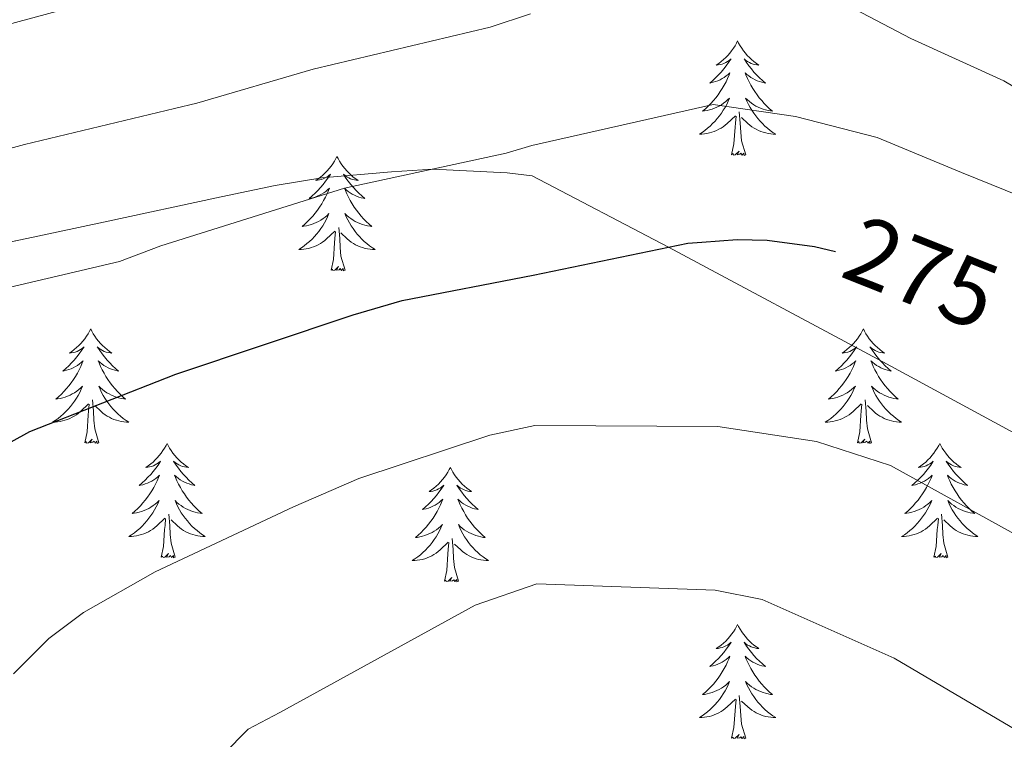
# Model space of a CAD drawing. Extents: x 609021 to 613524, y 793900 to 796943.
# Drawn here: x 611608 to 611711, y 794444 to 794519 of the extents above; entities that cross this region are included whole.
import ezdxf
from ezdxf.enums import TextEntityAlignment as Align

# ---------------------------------------------------------------- set-up
doc = ezdxf.new("R2010")
doc.units = 0
doc.header["$MEASUREMENT"] = 0
doc.linetypes.add('DGN Style 3', pattern=[66.707732, 47.64838, -19.059352])
for name, color, linetype in [('Nivel 21', 7, 'Continuous'), ('Nivel 36', 7, 'Continuous'), ('Nivel 4', 7, 'Continuous'), ('Nivel 41', 7, 'Continuous'), ('Nivel 5', 7, 'Continuous'), ('Nivel 61', 7, 'Continuous'), ('Nivel 63', 7, 'Continuous')]:
    doc.layers.add(name, color=color, linetype=linetype)
doc.styles.add('Style-ariali', font='ariali.shx', dxfattribs={"bigfont": 'arialibig.shx'})

msp = doc.modelspace()

# ---------------------------------------------------------------- linework, layer by layer
at = {"layer": 'Nivel 21', "color": 19, "linetype": 'DGN Style 3', "lineweight": 0}
msp.add_polyline3d([(611605.385, 794495.306, 282.231), (611609.825, 794496.236, 280.779), (611617.147, 794497.796, 280.4), (611629.389, 794500.433, 280.529), (611635.03, 794501.613, 280.779), (611639.881, 794502.425, 280.412), (611647.132, 794503.051, 280.22), (611651.447, 794503.331, 280), (611659.184, 794502.938, 279.069), (611661.804, 794502.618, 270.793), (611675.996, 794495.193, 275), (611698.335, 794483.246, 270.892), (611738.168, 794461.646, 271.899)], dxfattribs=at)
at = {"layer": 'Nivel 36', "color": 92, "linetype": 'Continuous', "lineweight": 0, "flags": 128}
for points in [[(611683.201, 794516.673), (611683.09, 794516.454), (611682.935, 794516.179), (611682.767, 794515.913), (611682.585, 794515.656), (611682.391, 794515.408), (611682.184, 794515.17), (611681.965, 794514.944), (611681.735, 794514.728), (611681.495, 794514.525), (611681.244, 794514.334), (611680.984, 794514.156), (611681.183, 794514.179), (611681.386, 794514.217), (611681.585, 794514.272), (611681.78, 794514.341), (611681.969, 794514.426), (611682.15, 794514.525), (611682.324, 794514.637), (611682.529, 794514.828), (611682.488, 794514.763), (611682.258, 794514.418), (611682.015, 794514.082), (611681.759, 794513.756), (611681.491, 794513.44), (611681.211, 794513.135), (611680.919, 794512.841), (611680.616, 794512.558), (611680.303, 794512.287), (611680.427, 794512.31), (611680.673, 794512.368), (611680.915, 794512.441), (611681.151, 794512.529), (611681.382, 794512.632), (611681.605, 794512.75), (611681.821, 794512.881), (611682.028, 794513.026), (611682.225, 794513.183), (611682.412, 794513.353), (611682.324, 794513.131), (611682.168, 794512.77), (611681.997, 794512.416), (611681.812, 794512.069), (611681.612, 794511.729), (611681.4, 794511.398), (611681.173, 794511.076), (611680.934, 794510.764), (611680.683, 794510.461), (611680.419, 794510.169), (611680.144, 794509.888), (611679.857, 794509.618), (611679.56, 794509.36), (611679.756, 794509.385), (611680.023, 794509.432), (611680.286, 794509.495), (611680.545, 794509.574), (611680.8, 794509.668), (611681.048, 794509.776), (611681.289, 794509.899), (611681.523, 794510.037), (611681.748, 794510.187), (611681.964, 794510.351), (611682.17, 794510.527), (611682.365, 794510.715), (611682.224, 794510.388), (611682.069, 794510.067), (611681.9, 794509.753), (611681.717, 794509.448), (611681.52, 794509.151), (611681.31, 794508.863), (611681.087, 794508.585), (611680.852, 794508.317), (611680.606, 794508.059), (611680.348, 794507.814), (611680.079, 794507.58), (611679.8, 794507.358), (611679.511, 794507.149), (611679.221, 794506.958), (611679.486, 794506.967), (611679.749, 794506.992), (611680.011, 794507.033), (611680.27, 794507.09), (611680.525, 794507.162), (611680.775, 794507.249), (611681.019, 794507.352), (611681.257, 794507.468), (611681.487, 794507.599), (611681.709, 794507.744), (611681.922, 794507.902), (611682.125, 794508.072), (611682.973, 794508.871)], [(611683.201, 794516.673), (611683.312, 794516.454), (611683.467, 794516.179), (611683.635, 794515.913), (611683.817, 794515.656), (611684.011, 794515.408), (611684.218, 794515.17), (611684.437, 794514.944), (611684.667, 794514.728), (611684.907, 794514.525), (611685.158, 794514.334), (611685.418, 794514.156), (611685.219, 794514.179), (611685.016, 794514.217), (611684.817, 794514.272), (611684.622, 794514.341), (611684.433, 794514.426), (611684.252, 794514.525), (611684.078, 794514.637), (611683.873, 794514.828), (611683.914, 794514.763), (611684.144, 794514.418), (611684.387, 794514.082), (611684.643, 794513.756), (611684.911, 794513.44), (611685.191, 794513.135), (611685.483, 794512.841), (611685.786, 794512.558), (611686.099, 794512.287), (611685.975, 794512.31), (611685.729, 794512.368), (611685.487, 794512.441), (611685.251, 794512.529), (611685.02, 794512.632), (611684.797, 794512.75), (611684.581, 794512.881), (611684.374, 794513.026), (611684.177, 794513.183), (611683.99, 794513.353), (611684.078, 794513.131), (611684.234, 794512.77), (611684.405, 794512.416), (611684.59, 794512.069), (611684.79, 794511.729), (611685.002, 794511.398), (611685.229, 794511.076), (611685.468, 794510.764), (611685.719, 794510.461), (611685.983, 794510.169), (611686.258, 794509.888), (611686.545, 794509.618), (611686.842, 794509.36), (611686.646, 794509.385), (611686.379, 794509.432), (611686.116, 794509.495), (611685.857, 794509.574), (611685.602, 794509.668), (611685.354, 794509.776), (611685.113, 794509.899), (611684.879, 794510.037), (611684.654, 794510.187), (611684.438, 794510.351), (611684.232, 794510.527), (611684.037, 794510.715), (611684.178, 794510.388), (611684.333, 794510.067), (611684.502, 794509.753), (611684.685, 794509.448), (611684.882, 794509.151), (611685.092, 794508.863), (611685.315, 794508.585), (611685.55, 794508.317), (611685.796, 794508.059), (611686.054, 794507.814), (611686.323, 794507.58), (611686.602, 794507.358), (611686.891, 794507.149), (611687.181, 794506.958), (611686.916, 794506.967), (611686.653, 794506.992), (611686.391, 794507.033), (611686.132, 794507.09), (611685.877, 794507.162), (611685.627, 794507.249), (611685.383, 794507.352), (611685.145, 794507.468), (611684.915, 794507.599), (611684.693, 794507.744), (611684.48, 794507.902), (611684.277, 794508.072), (611683.619, 794508.692)], [(611684.052, 794504.822), (611683.623, 794506.262), (611683.532, 794507.166), (611683.486, 794508.115), (611683.384, 794509.279)], [(611682.582, 794504.822), (611682.827, 794505.94), (611682.94, 794507.682), (611682.988, 794508.115), (611683.051, 794508.838)], [(611684.052, 794504.822), (611683.878, 794504.754), (611683.859, 794504.993), (611683.669, 794504.771), (611683.548, 794504.974), (611683.427, 794504.866), (611683.157, 794504.812), (611683.353, 794505.205), (611682.968, 794504.825), (611682.78, 794504.771), (611682.739, 794504.933), (611682.582, 794504.822)], [(611641.462, 794504.648), (611641.351, 794504.429), (611641.196, 794504.154), (611641.028, 794503.888), (611640.846, 794503.631), (611640.652, 794503.383), (611640.445, 794503.145), (611640.226, 794502.919), (611639.996, 794502.703), (611639.756, 794502.5), (611639.505, 794502.309), (611639.245, 794502.131), (611639.444, 794502.154), (611639.647, 794502.192), (611639.846, 794502.247), (611640.041, 794502.316), (611640.23, 794502.401), (611640.411, 794502.5), (611640.585, 794502.612), (611640.79, 794502.803), (611640.749, 794502.738), (611640.519, 794502.393), (611640.276, 794502.057), (611640.02, 794501.731), (611639.752, 794501.415), (611639.472, 794501.11), (611639.18, 794500.816), (611638.877, 794500.533), (611638.564, 794500.262), (611638.688, 794500.285), (611638.934, 794500.343), (611639.176, 794500.416), (611639.412, 794500.504), (611639.643, 794500.607), (611639.866, 794500.725), (611640.082, 794500.856), (611640.289, 794501.001), (611640.486, 794501.158), (611640.673, 794501.328), (611640.585, 794501.106), (611640.429, 794500.745), (611640.258, 794500.391), (611640.073, 794500.044), (611639.873, 794499.704), (611639.661, 794499.373), (611639.434, 794499.051), (611639.195, 794498.739), (611638.944, 794498.436), (611638.68, 794498.144), (611638.405, 794497.863), (611638.118, 794497.593), (611637.821, 794497.335), (611638.017, 794497.36), (611638.284, 794497.407), (611638.547, 794497.47), (611638.806, 794497.549), (611639.061, 794497.643), (611639.309, 794497.751), (611639.55, 794497.874), (611639.784, 794498.012), (611640.009, 794498.162), (611640.225, 794498.326), (611640.431, 794498.502), (611640.626, 794498.69), (611640.485, 794498.363), (611640.33, 794498.042), (611640.161, 794497.728), (611639.978, 794497.423), (611639.781, 794497.126), (611639.571, 794496.838), (611639.348, 794496.56), (611639.113, 794496.292), (611638.867, 794496.034), (611638.609, 794495.789), (611638.34, 794495.555), (611638.061, 794495.333), (611637.772, 794495.124), (611637.482, 794494.933), (611637.747, 794494.942), (611638.01, 794494.967), (611638.272, 794495.008), (611638.531, 794495.065), (611638.786, 794495.137), (611639.036, 794495.224), (611639.28, 794495.327), (611639.518, 794495.443), (611639.748, 794495.574), (611639.97, 794495.719), (611640.183, 794495.877), (611640.386, 794496.047), (611641.234, 794496.846)], [(611641.462, 794504.648), (611641.573, 794504.429), (611641.728, 794504.154), (611641.896, 794503.888), (611642.078, 794503.631), (611642.272, 794503.383), (611642.479, 794503.145), (611642.698, 794502.919), (611642.928, 794502.703), (611643.168, 794502.5), (611643.419, 794502.309), (611643.679, 794502.131), (611643.48, 794502.154), (611643.277, 794502.192), (611643.078, 794502.247), (611642.883, 794502.316), (611642.694, 794502.401), (611642.513, 794502.5), (611642.339, 794502.612), (611642.134, 794502.803), (611642.175, 794502.738), (611642.405, 794502.393), (611642.648, 794502.057), (611642.904, 794501.731), (611643.172, 794501.415), (611643.452, 794501.11), (611643.744, 794500.816), (611644.047, 794500.533), (611644.36, 794500.262), (611644.236, 794500.285), (611643.99, 794500.343), (611643.748, 794500.416), (611643.512, 794500.504), (611643.281, 794500.607), (611643.058, 794500.725), (611642.842, 794500.856), (611642.635, 794501.001), (611642.438, 794501.158), (611642.251, 794501.328), (611642.339, 794501.106), (611642.495, 794500.745), (611642.666, 794500.391), (611642.851, 794500.044), (611643.051, 794499.704), (611643.263, 794499.373), (611643.49, 794499.051), (611643.729, 794498.739), (611643.98, 794498.436), (611644.244, 794498.144), (611644.519, 794497.863), (611644.806, 794497.593), (611645.103, 794497.335), (611644.907, 794497.36), (611644.64, 794497.407), (611644.377, 794497.47), (611644.118, 794497.549), (611643.863, 794497.643), (611643.615, 794497.751), (611643.374, 794497.874), (611643.14, 794498.012), (611642.915, 794498.162), (611642.699, 794498.326), (611642.493, 794498.502), (611642.298, 794498.69), (611642.439, 794498.363), (611642.594, 794498.042), (611642.763, 794497.728), (611642.946, 794497.423), (611643.143, 794497.126), (611643.353, 794496.838), (611643.576, 794496.56), (611643.811, 794496.292), (611644.057, 794496.034), (611644.315, 794495.789), (611644.584, 794495.555), (611644.863, 794495.333), (611645.152, 794495.124), (611645.442, 794494.933), (611645.177, 794494.942), (611644.914, 794494.967), (611644.652, 794495.008), (611644.393, 794495.065), (611644.138, 794495.137), (611643.888, 794495.224), (611643.644, 794495.327), (611643.406, 794495.443), (611643.176, 794495.574), (611642.954, 794495.719), (611642.741, 794495.877), (611642.538, 794496.047), (611641.88, 794496.667)], [(611640.843, 794492.797), (611641.088, 794493.915), (611641.201, 794495.657), (611641.249, 794496.09), (611641.312, 794496.813)], [(611642.313, 794492.797), (611641.884, 794494.237), (611641.793, 794495.141), (611641.747, 794496.09), (611641.645, 794497.254)], [(611642.313, 794492.797), (611642.139, 794492.729), (611642.12, 794492.968), (611641.93, 794492.746), (611641.809, 794492.949), (611641.688, 794492.841), (611641.418, 794492.787), (611641.614, 794493.18), (611641.229, 794492.8), (611641.041, 794492.746), (611641, 794492.908), (611640.843, 794492.797)], [(611615.804, 794486.662), (611615.693, 794486.443), (611615.538, 794486.168), (611615.37, 794485.902), (611615.188, 794485.645), (611614.994, 794485.397), (611614.787, 794485.159), (611614.568, 794484.933), (611614.338, 794484.717), (611614.098, 794484.514), (611613.847, 794484.323), (611613.587, 794484.145), (611613.786, 794484.168), (611613.989, 794484.206), (611614.188, 794484.261), (611614.383, 794484.33), (611614.572, 794484.415), (611614.753, 794484.514), (611614.927, 794484.626), (611615.132, 794484.817), (611615.091, 794484.752), (611614.861, 794484.407), (611614.618, 794484.071), (611614.362, 794483.745), (611614.094, 794483.429), (611613.814, 794483.124), (611613.522, 794482.83), (611613.219, 794482.547), (611612.906, 794482.276), (611613.03, 794482.299), (611613.276, 794482.357), (611613.518, 794482.43), (611613.754, 794482.518), (611613.985, 794482.621), (611614.208, 794482.739), (611614.424, 794482.87), (611614.631, 794483.015), (611614.828, 794483.172), (611615.015, 794483.342), (611614.927, 794483.12), (611614.771, 794482.759), (611614.6, 794482.405), (611614.415, 794482.058), (611614.215, 794481.718), (611614.003, 794481.387), (611613.776, 794481.065), (611613.537, 794480.753), (611613.286, 794480.45), (611613.022, 794480.158), (611612.747, 794479.877), (611612.46, 794479.607), (611612.163, 794479.349), (611612.359, 794479.374), (611612.626, 794479.421), (611612.889, 794479.484), (611613.148, 794479.563), (611613.403, 794479.657), (611613.651, 794479.765), (611613.892, 794479.888), (611614.126, 794480.026), (611614.351, 794480.176), (611614.567, 794480.34), (611614.773, 794480.516), (611614.968, 794480.704), (611614.827, 794480.377), (611614.672, 794480.056), (611614.503, 794479.742), (611614.32, 794479.437), (611614.123, 794479.14), (611613.913, 794478.852), (611613.69, 794478.574), (611613.455, 794478.306), (611613.209, 794478.048), (611612.951, 794477.803), (611612.682, 794477.569), (611612.403, 794477.347), (611612.114, 794477.138), (611611.824, 794476.947), (611612.089, 794476.956), (611612.352, 794476.981), (611612.614, 794477.022), (611612.873, 794477.079), (611613.128, 794477.151), (611613.378, 794477.238), (611613.622, 794477.341), (611613.86, 794477.457), (611614.09, 794477.588), (611614.312, 794477.733), (611614.525, 794477.891), (611614.728, 794478.061), (611615.576, 794478.86)], [(611615.804, 794486.662), (611615.915, 794486.443), (611616.07, 794486.168), (611616.238, 794485.902), (611616.42, 794485.645), (611616.614, 794485.397), (611616.821, 794485.159), (611617.04, 794484.933), (611617.27, 794484.717), (611617.51, 794484.514), (611617.761, 794484.323), (611618.021, 794484.145), (611617.822, 794484.168), (611617.619, 794484.206), (611617.42, 794484.261), (611617.225, 794484.33), (611617.036, 794484.415), (611616.855, 794484.514), (611616.681, 794484.626), (611616.476, 794484.817), (611616.517, 794484.752), (611616.747, 794484.407), (611616.99, 794484.071), (611617.246, 794483.745), (611617.514, 794483.429), (611617.794, 794483.124), (611618.086, 794482.83), (611618.389, 794482.547), (611618.702, 794482.276), (611618.578, 794482.299), (611618.332, 794482.357), (611618.09, 794482.43), (611617.854, 794482.518), (611617.623, 794482.621), (611617.4, 794482.739), (611617.184, 794482.87), (611616.977, 794483.015), (611616.78, 794483.172), (611616.593, 794483.342), (611616.681, 794483.12), (611616.837, 794482.759), (611617.008, 794482.405), (611617.193, 794482.058), (611617.393, 794481.718), (611617.605, 794481.387), (611617.832, 794481.065), (611618.071, 794480.753), (611618.322, 794480.45), (611618.586, 794480.158), (611618.861, 794479.877), (611619.148, 794479.607), (611619.445, 794479.349), (611619.249, 794479.374), (611618.982, 794479.421), (611618.719, 794479.484), (611618.46, 794479.563), (611618.205, 794479.657), (611617.957, 794479.765), (611617.716, 794479.888), (611617.482, 794480.026), (611617.257, 794480.176), (611617.041, 794480.34), (611616.835, 794480.516), (611616.64, 794480.704), (611616.781, 794480.377), (611616.936, 794480.056), (611617.105, 794479.742), (611617.288, 794479.437), (611617.485, 794479.14), (611617.695, 794478.852), (611617.918, 794478.574), (611618.153, 794478.306), (611618.399, 794478.048), (611618.657, 794477.803), (611618.926, 794477.569), (611619.205, 794477.347), (611619.494, 794477.138), (611619.784, 794476.947), (611619.519, 794476.956), (611619.256, 794476.981), (611618.994, 794477.022), (611618.735, 794477.079), (611618.48, 794477.151), (611618.23, 794477.238), (611617.986, 794477.341), (611617.748, 794477.457), (611617.518, 794477.588), (611617.296, 794477.733), (611617.083, 794477.891), (611616.88, 794478.061), (611616.222, 794478.681)], [(611696.309, 794486.662), (611696.198, 794486.443), (611696.043, 794486.168), (611695.875, 794485.902), (611695.693, 794485.645), (611695.499, 794485.397), (611695.292, 794485.159), (611695.073, 794484.933), (611694.843, 794484.717), (611694.603, 794484.514), (611694.352, 794484.323), (611694.092, 794484.145), (611694.291, 794484.168), (611694.494, 794484.206), (611694.693, 794484.261), (611694.888, 794484.33), (611695.077, 794484.415), (611695.258, 794484.514), (611695.432, 794484.626), (611695.637, 794484.817), (611695.596, 794484.752), (611695.366, 794484.407), (611695.123, 794484.071), (611694.867, 794483.745), (611694.599, 794483.429), (611694.319, 794483.124), (611694.027, 794482.83), (611693.724, 794482.547), (611693.411, 794482.276), (611693.535, 794482.299), (611693.781, 794482.357), (611694.023, 794482.43), (611694.259, 794482.518), (611694.49, 794482.621), (611694.713, 794482.739), (611694.929, 794482.87), (611695.136, 794483.015), (611695.333, 794483.172), (611695.52, 794483.342), (611695.432, 794483.12), (611695.276, 794482.759), (611695.105, 794482.405), (611694.92, 794482.058), (611694.72, 794481.718), (611694.508, 794481.387), (611694.281, 794481.065), (611694.042, 794480.753), (611693.791, 794480.45), (611693.527, 794480.158), (611693.252, 794479.877), (611692.965, 794479.607), (611692.668, 794479.349), (611692.864, 794479.374), (611693.131, 794479.421), (611693.394, 794479.484), (611693.653, 794479.563), (611693.908, 794479.657), (611694.156, 794479.765), (611694.397, 794479.888), (611694.631, 794480.026), (611694.856, 794480.176), (611695.072, 794480.34), (611695.278, 794480.516), (611695.473, 794480.704), (611695.332, 794480.377), (611695.177, 794480.056), (611695.008, 794479.742), (611694.825, 794479.437), (611694.628, 794479.14), (611694.418, 794478.852), (611694.195, 794478.574), (611693.96, 794478.306), (611693.714, 794478.048), (611693.456, 794477.803), (611693.187, 794477.569), (611692.908, 794477.347), (611692.619, 794477.138), (611692.329, 794476.947), (611692.594, 794476.956), (611692.857, 794476.981), (611693.119, 794477.022), (611693.378, 794477.079), (611693.633, 794477.151), (611693.883, 794477.238), (611694.127, 794477.341), (611694.365, 794477.457), (611694.595, 794477.588), (611694.817, 794477.733), (611695.03, 794477.891), (611695.233, 794478.061), (611696.081, 794478.86)], [(611696.309, 794486.662), (611696.42, 794486.443), (611696.575, 794486.168), (611696.743, 794485.902), (611696.925, 794485.645), (611697.119, 794485.397), (611697.326, 794485.159), (611697.545, 794484.933), (611697.775, 794484.717), (611698.015, 794484.514), (611698.266, 794484.323), (611698.526, 794484.145), (611698.327, 794484.168), (611698.124, 794484.206), (611697.925, 794484.261), (611697.73, 794484.33), (611697.541, 794484.415), (611697.36, 794484.514), (611697.186, 794484.626), (611696.981, 794484.817), (611697.022, 794484.752), (611697.252, 794484.407), (611697.495, 794484.071), (611697.751, 794483.745), (611698.019, 794483.429), (611698.299, 794483.124), (611698.591, 794482.83), (611698.894, 794482.547), (611699.207, 794482.276), (611699.083, 794482.299), (611698.837, 794482.357), (611698.595, 794482.43), (611698.359, 794482.518), (611698.128, 794482.621), (611697.905, 794482.739), (611697.689, 794482.87), (611697.482, 794483.015), (611697.285, 794483.172), (611697.098, 794483.342), (611697.186, 794483.12), (611697.342, 794482.759), (611697.513, 794482.405), (611697.698, 794482.058), (611697.898, 794481.718), (611698.11, 794481.387), (611698.337, 794481.065), (611698.576, 794480.753), (611698.827, 794480.45), (611699.091, 794480.158), (611699.366, 794479.877), (611699.653, 794479.607), (611699.95, 794479.349), (611699.754, 794479.374), (611699.487, 794479.421), (611699.224, 794479.484), (611698.965, 794479.563), (611698.71, 794479.657), (611698.462, 794479.765), (611698.221, 794479.888), (611697.987, 794480.026), (611697.762, 794480.176), (611697.546, 794480.34), (611697.34, 794480.516), (611697.145, 794480.704), (611697.286, 794480.377), (611697.441, 794480.056), (611697.61, 794479.742), (611697.793, 794479.437), (611697.99, 794479.14), (611698.2, 794478.852), (611698.423, 794478.574), (611698.658, 794478.306), (611698.904, 794478.048), (611699.162, 794477.803), (611699.431, 794477.569), (611699.71, 794477.347), (611699.999, 794477.138), (611700.289, 794476.947), (611700.024, 794476.956), (611699.761, 794476.981), (611699.499, 794477.022), (611699.24, 794477.079), (611698.985, 794477.151), (611698.735, 794477.238), (611698.491, 794477.341), (611698.253, 794477.457), (611698.023, 794477.588), (611697.801, 794477.733), (611697.588, 794477.891), (611697.385, 794478.061), (611696.727, 794478.681)], [(611615.185, 794474.811), (611615.43, 794475.929), (611615.543, 794477.671), (611615.591, 794478.104), (611615.654, 794478.827)], [(611616.655, 794474.811), (611616.226, 794476.251), (611616.135, 794477.155), (611616.089, 794478.104), (611615.987, 794479.268)], [(611695.69, 794474.811), (611695.935, 794475.929), (611696.048, 794477.671), (611696.096, 794478.104), (611696.159, 794478.827)], [(611697.16, 794474.811), (611696.731, 794476.251), (611696.64, 794477.155), (611696.594, 794478.104), (611696.492, 794479.268)], [(611616.655, 794474.811), (611616.481, 794474.743), (611616.462, 794474.982), (611616.272, 794474.76), (611616.151, 794474.963), (611616.03, 794474.855), (611615.76, 794474.801), (611615.956, 794475.194), (611615.571, 794474.814), (611615.383, 794474.76), (611615.342, 794474.922), (611615.185, 794474.811)], [(611697.16, 794474.811), (611696.986, 794474.743), (611696.967, 794474.982), (611696.777, 794474.76), (611696.656, 794474.963), (611696.535, 794474.855), (611696.265, 794474.801), (611696.461, 794475.194), (611696.076, 794474.814), (611695.888, 794474.76), (611695.847, 794474.922), (611695.69, 794474.811)], [(611623.764, 794474.743), (611623.653, 794474.524), (611623.498, 794474.249), (611623.33, 794473.983), (611623.148, 794473.726), (611622.954, 794473.478), (611622.747, 794473.24), (611622.528, 794473.014), (611622.298, 794472.798), (611622.058, 794472.595), (611621.807, 794472.404), (611621.547, 794472.226), (611621.746, 794472.249), (611621.949, 794472.287), (611622.148, 794472.342), (611622.343, 794472.411), (611622.532, 794472.496), (611622.713, 794472.595), (611622.887, 794472.707), (611623.092, 794472.898), (611623.051, 794472.833), (611622.821, 794472.488), (611622.578, 794472.152), (611622.322, 794471.826), (611622.054, 794471.51), (611621.774, 794471.205), (611621.482, 794470.911), (611621.179, 794470.628), (611620.866, 794470.357), (611620.99, 794470.38), (611621.236, 794470.438), (611621.478, 794470.511), (611621.714, 794470.599), (611621.945, 794470.702), (611622.168, 794470.82), (611622.384, 794470.951), (611622.591, 794471.096), (611622.788, 794471.253), (611622.975, 794471.423), (611622.887, 794471.201), (611622.731, 794470.84), (611622.56, 794470.486), (611622.375, 794470.139), (611622.175, 794469.799), (611621.963, 794469.468), (611621.736, 794469.146), (611621.497, 794468.834), (611621.246, 794468.531), (611620.982, 794468.239), (611620.707, 794467.958), (611620.42, 794467.688), (611620.123, 794467.43), (611620.319, 794467.455), (611620.586, 794467.502), (611620.849, 794467.565), (611621.108, 794467.644), (611621.363, 794467.738), (611621.611, 794467.846), (611621.852, 794467.969), (611622.086, 794468.107), (611622.311, 794468.257), (611622.527, 794468.421), (611622.733, 794468.597), (611622.928, 794468.785), (611622.787, 794468.458), (611622.632, 794468.137), (611622.463, 794467.823), (611622.28, 794467.518), (611622.083, 794467.221), (611621.873, 794466.933), (611621.65, 794466.655), (611621.415, 794466.387), (611621.169, 794466.129), (611620.911, 794465.884), (611620.642, 794465.65), (611620.363, 794465.428), (611620.074, 794465.219), (611619.784, 794465.028), (611620.049, 794465.037), (611620.312, 794465.062), (611620.574, 794465.103), (611620.833, 794465.16), (611621.088, 794465.232), (611621.338, 794465.319), (611621.582, 794465.422), (611621.82, 794465.538), (611622.05, 794465.669), (611622.272, 794465.814), (611622.485, 794465.972), (611622.688, 794466.142), (611623.536, 794466.941)], [(611623.764, 794474.743), (611623.875, 794474.524), (611624.03, 794474.249), (611624.198, 794473.983), (611624.38, 794473.726), (611624.574, 794473.478), (611624.781, 794473.24), (611625, 794473.014), (611625.23, 794472.798), (611625.47, 794472.595), (611625.721, 794472.404), (611625.981, 794472.226), (611625.782, 794472.249), (611625.579, 794472.287), (611625.38, 794472.342), (611625.185, 794472.411), (611624.996, 794472.496), (611624.815, 794472.595), (611624.641, 794472.707), (611624.436, 794472.898), (611624.477, 794472.833), (611624.707, 794472.488), (611624.95, 794472.152), (611625.206, 794471.826), (611625.474, 794471.51), (611625.754, 794471.205), (611626.046, 794470.911), (611626.349, 794470.628), (611626.662, 794470.357), (611626.538, 794470.38), (611626.292, 794470.438), (611626.05, 794470.511), (611625.814, 794470.599), (611625.583, 794470.702), (611625.36, 794470.82), (611625.144, 794470.951), (611624.937, 794471.096), (611624.74, 794471.253), (611624.553, 794471.423), (611624.641, 794471.201), (611624.797, 794470.84), (611624.968, 794470.486), (611625.153, 794470.139), (611625.353, 794469.799), (611625.565, 794469.468), (611625.792, 794469.146), (611626.031, 794468.834), (611626.282, 794468.531), (611626.546, 794468.239), (611626.821, 794467.958), (611627.108, 794467.688), (611627.405, 794467.43), (611627.209, 794467.455), (611626.942, 794467.502), (611626.679, 794467.565), (611626.42, 794467.644), (611626.165, 794467.738), (611625.917, 794467.846), (611625.676, 794467.969), (611625.442, 794468.107), (611625.217, 794468.257), (611625.001, 794468.421), (611624.795, 794468.597), (611624.6, 794468.785), (611624.741, 794468.458), (611624.896, 794468.137), (611625.065, 794467.823), (611625.248, 794467.518), (611625.445, 794467.221), (611625.655, 794466.933), (611625.878, 794466.655), (611626.113, 794466.387), (611626.359, 794466.129), (611626.617, 794465.884), (611626.886, 794465.65), (611627.165, 794465.428), (611627.454, 794465.219), (611627.744, 794465.028), (611627.479, 794465.037), (611627.216, 794465.062), (611626.954, 794465.103), (611626.695, 794465.16), (611626.44, 794465.232), (611626.19, 794465.319), (611625.946, 794465.422), (611625.708, 794465.538), (611625.478, 794465.669), (611625.256, 794465.814), (611625.043, 794465.972), (611624.84, 794466.142), (611624.182, 794466.762)], [(611704.269, 794474.743), (611704.158, 794474.524), (611704.003, 794474.249), (611703.835, 794473.983), (611703.653, 794473.726), (611703.459, 794473.478), (611703.252, 794473.24), (611703.033, 794473.014), (611702.803, 794472.798), (611702.563, 794472.595), (611702.312, 794472.404), (611702.052, 794472.226), (611702.251, 794472.249), (611702.454, 794472.287), (611702.653, 794472.342), (611702.848, 794472.411), (611703.037, 794472.496), (611703.218, 794472.595), (611703.392, 794472.707), (611703.597, 794472.898), (611703.556, 794472.833), (611703.326, 794472.488), (611703.083, 794472.152), (611702.827, 794471.826), (611702.559, 794471.51), (611702.279, 794471.205), (611701.987, 794470.911), (611701.684, 794470.628), (611701.371, 794470.357), (611701.495, 794470.38), (611701.741, 794470.438), (611701.983, 794470.511), (611702.219, 794470.599), (611702.45, 794470.702), (611702.673, 794470.82), (611702.889, 794470.951), (611703.096, 794471.096), (611703.293, 794471.253), (611703.48, 794471.423), (611703.392, 794471.201), (611703.236, 794470.84), (611703.065, 794470.486), (611702.88, 794470.139), (611702.68, 794469.799), (611702.468, 794469.468), (611702.241, 794469.146), (611702.002, 794468.834), (611701.751, 794468.531), (611701.487, 794468.239), (611701.212, 794467.958), (611700.925, 794467.688), (611700.628, 794467.43), (611700.824, 794467.455), (611701.091, 794467.502), (611701.354, 794467.565), (611701.613, 794467.644), (611701.868, 794467.738), (611702.116, 794467.846), (611702.357, 794467.969), (611702.591, 794468.107), (611702.816, 794468.257), (611703.032, 794468.421), (611703.238, 794468.597), (611703.433, 794468.785), (611703.292, 794468.458), (611703.137, 794468.137), (611702.968, 794467.823), (611702.785, 794467.518), (611702.588, 794467.221), (611702.378, 794466.933), (611702.155, 794466.655), (611701.92, 794466.387), (611701.674, 794466.129), (611701.416, 794465.884), (611701.147, 794465.65), (611700.868, 794465.428), (611700.579, 794465.219), (611700.289, 794465.028), (611700.554, 794465.037), (611700.817, 794465.062), (611701.079, 794465.103), (611701.338, 794465.16), (611701.593, 794465.232), (611701.843, 794465.319), (611702.087, 794465.422), (611702.325, 794465.538), (611702.555, 794465.669), (611702.777, 794465.814), (611702.99, 794465.972), (611703.193, 794466.142), (611704.041, 794466.941)], [(611704.269, 794474.743), (611704.38, 794474.524), (611704.535, 794474.249), (611704.703, 794473.983), (611704.885, 794473.726), (611705.079, 794473.478), (611705.286, 794473.24), (611705.505, 794473.014), (611705.735, 794472.798), (611705.975, 794472.595), (611706.226, 794472.404), (611706.486, 794472.226), (611706.287, 794472.249), (611706.084, 794472.287), (611705.885, 794472.342), (611705.69, 794472.411), (611705.501, 794472.496), (611705.32, 794472.595), (611705.146, 794472.707), (611704.941, 794472.898), (611704.982, 794472.833), (611705.212, 794472.488), (611705.455, 794472.152), (611705.711, 794471.826), (611705.979, 794471.51), (611706.259, 794471.205), (611706.551, 794470.911), (611706.854, 794470.628), (611707.167, 794470.357), (611707.043, 794470.38), (611706.797, 794470.438), (611706.555, 794470.511), (611706.319, 794470.599), (611706.088, 794470.702), (611705.865, 794470.82), (611705.649, 794470.951), (611705.442, 794471.096), (611705.245, 794471.253), (611705.058, 794471.423), (611705.146, 794471.201), (611705.302, 794470.84), (611705.473, 794470.486), (611705.658, 794470.139), (611705.858, 794469.799), (611706.07, 794469.468), (611706.297, 794469.146), (611706.536, 794468.834), (611706.787, 794468.531), (611707.051, 794468.239), (611707.326, 794467.958), (611707.613, 794467.688), (611707.91, 794467.43), (611707.714, 794467.455), (611707.447, 794467.502), (611707.184, 794467.565), (611706.925, 794467.644), (611706.67, 794467.738), (611706.422, 794467.846), (611706.181, 794467.969), (611705.947, 794468.107), (611705.722, 794468.257), (611705.506, 794468.421), (611705.3, 794468.597), (611705.105, 794468.785), (611705.246, 794468.458), (611705.401, 794468.137), (611705.57, 794467.823), (611705.753, 794467.518), (611705.95, 794467.221), (611706.16, 794466.933), (611706.383, 794466.655), (611706.618, 794466.387), (611706.864, 794466.129), (611707.122, 794465.884), (611707.391, 794465.65), (611707.67, 794465.428), (611707.959, 794465.219), (611708.249, 794465.028), (611707.984, 794465.037), (611707.721, 794465.062), (611707.459, 794465.103), (611707.2, 794465.16), (611706.945, 794465.232), (611706.695, 794465.319), (611706.451, 794465.422), (611706.213, 794465.538), (611705.983, 794465.669), (611705.761, 794465.814), (611705.548, 794465.972), (611705.345, 794466.142), (611704.687, 794466.762)], [(611653.279, 794472.235), (611653.168, 794472.016), (611653.013, 794471.741), (611652.845, 794471.475), (611652.663, 794471.218), (611652.469, 794470.97), (611652.262, 794470.732), (611652.043, 794470.506), (611651.813, 794470.29), (611651.573, 794470.087), (611651.322, 794469.896), (611651.062, 794469.718), (611651.261, 794469.741), (611651.464, 794469.779), (611651.663, 794469.834), (611651.858, 794469.903), (611652.047, 794469.988), (611652.228, 794470.087), (611652.402, 794470.199), (611652.607, 794470.39), (611652.566, 794470.325), (611652.336, 794469.98), (611652.093, 794469.644), (611651.837, 794469.318), (611651.569, 794469.002), (611651.289, 794468.697), (611650.997, 794468.403), (611650.694, 794468.12), (611650.381, 794467.849), (611650.505, 794467.872), (611650.751, 794467.93), (611650.993, 794468.003), (611651.229, 794468.091), (611651.46, 794468.194), (611651.683, 794468.312), (611651.899, 794468.443), (611652.106, 794468.588), (611652.303, 794468.745), (611652.49, 794468.915), (611652.402, 794468.693), (611652.246, 794468.332), (611652.075, 794467.978), (611651.89, 794467.631), (611651.69, 794467.291), (611651.478, 794466.96), (611651.251, 794466.638), (611651.012, 794466.326), (611650.761, 794466.023), (611650.497, 794465.731), (611650.222, 794465.45), (611649.935, 794465.18), (611649.638, 794464.922), (611649.834, 794464.947), (611650.101, 794464.994), (611650.364, 794465.057), (611650.623, 794465.136), (611650.878, 794465.23), (611651.126, 794465.338), (611651.367, 794465.461), (611651.601, 794465.599), (611651.826, 794465.749), (611652.042, 794465.913), (611652.248, 794466.089), (611652.443, 794466.277), (611652.302, 794465.95), (611652.147, 794465.629), (611651.978, 794465.315), (611651.795, 794465.01), (611651.598, 794464.713), (611651.388, 794464.425), (611651.165, 794464.147), (611650.93, 794463.879), (611650.684, 794463.621), (611650.426, 794463.376), (611650.157, 794463.142), (611649.878, 794462.92), (611649.589, 794462.711), (611649.299, 794462.52), (611649.564, 794462.529), (611649.827, 794462.554), (611650.089, 794462.595), (611650.348, 794462.652), (611650.603, 794462.724), (611650.853, 794462.811), (611651.097, 794462.914), (611651.335, 794463.03), (611651.565, 794463.161), (611651.787, 794463.306), (611652, 794463.464), (611652.203, 794463.634), (611653.051, 794464.433)], [(611653.279, 794472.235), (611653.39, 794472.016), (611653.545, 794471.741), (611653.713, 794471.475), (611653.895, 794471.218), (611654.089, 794470.97), (611654.296, 794470.732), (611654.515, 794470.506), (611654.745, 794470.29), (611654.985, 794470.087), (611655.236, 794469.896), (611655.496, 794469.718), (611655.297, 794469.741), (611655.094, 794469.779), (611654.895, 794469.834), (611654.7, 794469.903), (611654.511, 794469.988), (611654.33, 794470.087), (611654.156, 794470.199), (611653.951, 794470.39), (611653.992, 794470.325), (611654.222, 794469.98), (611654.465, 794469.644), (611654.721, 794469.318), (611654.989, 794469.002), (611655.269, 794468.697), (611655.561, 794468.403), (611655.864, 794468.12), (611656.177, 794467.849), (611656.053, 794467.872), (611655.807, 794467.93), (611655.565, 794468.003), (611655.329, 794468.091), (611655.098, 794468.194), (611654.875, 794468.312), (611654.659, 794468.443), (611654.452, 794468.588), (611654.255, 794468.745), (611654.068, 794468.915), (611654.156, 794468.693), (611654.312, 794468.332), (611654.483, 794467.978), (611654.668, 794467.631), (611654.868, 794467.291), (611655.08, 794466.96), (611655.307, 794466.638), (611655.546, 794466.326), (611655.797, 794466.023), (611656.061, 794465.731), (611656.336, 794465.45), (611656.623, 794465.18), (611656.92, 794464.922), (611656.724, 794464.947), (611656.457, 794464.994), (611656.194, 794465.057), (611655.935, 794465.136), (611655.68, 794465.23), (611655.432, 794465.338), (611655.191, 794465.461), (611654.957, 794465.599), (611654.732, 794465.749), (611654.516, 794465.913), (611654.31, 794466.089), (611654.115, 794466.277), (611654.256, 794465.95), (611654.411, 794465.629), (611654.58, 794465.315), (611654.763, 794465.01), (611654.96, 794464.713), (611655.17, 794464.425), (611655.393, 794464.147), (611655.628, 794463.879), (611655.874, 794463.621), (611656.132, 794463.376), (611656.401, 794463.142), (611656.68, 794462.92), (611656.969, 794462.711), (611657.259, 794462.52), (611656.994, 794462.529), (611656.731, 794462.554), (611656.469, 794462.595), (611656.21, 794462.652), (611655.955, 794462.724), (611655.705, 794462.811), (611655.461, 794462.914), (611655.223, 794463.03), (611654.993, 794463.161), (611654.771, 794463.306), (611654.558, 794463.464), (611654.355, 794463.634), (611653.697, 794464.254)], [(611624.615, 794462.892), (611624.186, 794464.332), (611624.095, 794465.236), (611624.049, 794466.185), (611623.947, 794467.349)], [(611705.12, 794462.892), (611704.691, 794464.332), (611704.6, 794465.236), (611704.554, 794466.185), (611704.452, 794467.349)], [(611623.145, 794462.892), (611623.39, 794464.01), (611623.503, 794465.752), (611623.551, 794466.185), (611623.614, 794466.908)], [(611703.65, 794462.892), (611703.895, 794464.01), (611704.008, 794465.752), (611704.056, 794466.185), (611704.119, 794466.908)], [(611652.66, 794460.384), (611652.905, 794461.502), (611653.018, 794463.244), (611653.066, 794463.677), (611653.129, 794464.4)], [(611654.13, 794460.384), (611653.701, 794461.824), (611653.61, 794462.728), (611653.564, 794463.677), (611653.462, 794464.841)], [(611624.615, 794462.892), (611624.441, 794462.824), (611624.422, 794463.063), (611624.232, 794462.841), (611624.111, 794463.044), (611623.99, 794462.936), (611623.72, 794462.882), (611623.916, 794463.275), (611623.531, 794462.895), (611623.343, 794462.841), (611623.302, 794463.003), (611623.145, 794462.892)], [(611705.12, 794462.892), (611704.946, 794462.824), (611704.927, 794463.063), (611704.737, 794462.841), (611704.616, 794463.044), (611704.495, 794462.936), (611704.225, 794462.882), (611704.421, 794463.275), (611704.036, 794462.895), (611703.848, 794462.841), (611703.807, 794463.003), (611703.65, 794462.892)], [(611654.13, 794460.384), (611653.956, 794460.316), (611653.937, 794460.555), (611653.747, 794460.333), (611653.626, 794460.536), (611653.505, 794460.428), (611653.235, 794460.374), (611653.431, 794460.767), (611653.046, 794460.387), (611652.858, 794460.333), (611652.817, 794460.495), (611652.66, 794460.384)], [(611683.201, 794455.875), (611683.09, 794455.656), (611682.935, 794455.381), (611682.767, 794455.115), (611682.585, 794454.858), (611682.391, 794454.61), (611682.184, 794454.372), (611681.965, 794454.146), (611681.735, 794453.93), (611681.495, 794453.727), (611681.244, 794453.536), (611680.984, 794453.358), (611681.183, 794453.381), (611681.386, 794453.419), (611681.585, 794453.474), (611681.78, 794453.543), (611681.969, 794453.628), (611682.15, 794453.727), (611682.324, 794453.839), (611682.529, 794454.03), (611682.488, 794453.965), (611682.258, 794453.62), (611682.015, 794453.284), (611681.759, 794452.958), (611681.491, 794452.642), (611681.211, 794452.337), (611680.919, 794452.043), (611680.616, 794451.76), (611680.303, 794451.489), (611680.427, 794451.512), (611680.673, 794451.57), (611680.915, 794451.643), (611681.151, 794451.731), (611681.382, 794451.834), (611681.605, 794451.952), (611681.821, 794452.083), (611682.028, 794452.228), (611682.225, 794452.385), (611682.412, 794452.555), (611682.324, 794452.333), (611682.168, 794451.972), (611681.997, 794451.618), (611681.812, 794451.271), (611681.612, 794450.931), (611681.4, 794450.6), (611681.173, 794450.278), (611680.934, 794449.966), (611680.683, 794449.663), (611680.419, 794449.371), (611680.144, 794449.09), (611679.857, 794448.82), (611679.56, 794448.562), (611679.756, 794448.587), (611680.023, 794448.634), (611680.286, 794448.697), (611680.545, 794448.776), (611680.8, 794448.87), (611681.048, 794448.978), (611681.289, 794449.101), (611681.523, 794449.239), (611681.748, 794449.389), (611681.964, 794449.553), (611682.17, 794449.729), (611682.365, 794449.917), (611682.224, 794449.59), (611682.069, 794449.269), (611681.9, 794448.955), (611681.717, 794448.65), (611681.52, 794448.353), (611681.31, 794448.065), (611681.087, 794447.787), (611680.852, 794447.519), (611680.606, 794447.261), (611680.348, 794447.016), (611680.079, 794446.782), (611679.8, 794446.56), (611679.511, 794446.351), (611679.221, 794446.16), (611679.486, 794446.169), (611679.749, 794446.194), (611680.011, 794446.235), (611680.27, 794446.292), (611680.525, 794446.364), (611680.775, 794446.451), (611681.019, 794446.554), (611681.257, 794446.67), (611681.487, 794446.801), (611681.709, 794446.946), (611681.922, 794447.104), (611682.125, 794447.274), (611682.973, 794448.073)], [(611683.201, 794455.875), (611683.312, 794455.656), (611683.467, 794455.381), (611683.635, 794455.115), (611683.817, 794454.858), (611684.011, 794454.61), (611684.218, 794454.372), (611684.437, 794454.146), (611684.667, 794453.93), (611684.907, 794453.727), (611685.158, 794453.536), (611685.418, 794453.358), (611685.219, 794453.381), (611685.016, 794453.419), (611684.817, 794453.474), (611684.622, 794453.543), (611684.433, 794453.628), (611684.252, 794453.727), (611684.078, 794453.839), (611683.873, 794454.03), (611683.914, 794453.965), (611684.144, 794453.62), (611684.387, 794453.284), (611684.643, 794452.958), (611684.911, 794452.642), (611685.191, 794452.337), (611685.483, 794452.043), (611685.786, 794451.76), (611686.099, 794451.489), (611685.975, 794451.512), (611685.729, 794451.57), (611685.487, 794451.643), (611685.251, 794451.731), (611685.02, 794451.834), (611684.797, 794451.952), (611684.581, 794452.083), (611684.374, 794452.228), (611684.177, 794452.385), (611683.99, 794452.555), (611684.078, 794452.333), (611684.234, 794451.972), (611684.405, 794451.618), (611684.59, 794451.271), (611684.79, 794450.931), (611685.002, 794450.6), (611685.229, 794450.278), (611685.468, 794449.966), (611685.719, 794449.663), (611685.983, 794449.371), (611686.258, 794449.09), (611686.545, 794448.82), (611686.842, 794448.562), (611686.646, 794448.587), (611686.379, 794448.634), (611686.116, 794448.697), (611685.857, 794448.776), (611685.602, 794448.87), (611685.354, 794448.978), (611685.113, 794449.101), (611684.879, 794449.239), (611684.654, 794449.389), (611684.438, 794449.553), (611684.232, 794449.729), (611684.037, 794449.917), (611684.178, 794449.59), (611684.333, 794449.269), (611684.502, 794448.955), (611684.685, 794448.65), (611684.882, 794448.353), (611685.092, 794448.065), (611685.315, 794447.787), (611685.55, 794447.519), (611685.796, 794447.261), (611686.054, 794447.016), (611686.323, 794446.782), (611686.602, 794446.56), (611686.891, 794446.351), (611687.181, 794446.16), (611686.916, 794446.169), (611686.653, 794446.194), (611686.391, 794446.235), (611686.132, 794446.292), (611685.877, 794446.364), (611685.627, 794446.451), (611685.383, 794446.554), (611685.145, 794446.67), (611684.915, 794446.801), (611684.693, 794446.946), (611684.48, 794447.104), (611684.277, 794447.274), (611683.619, 794447.894)], [(611682.582, 794444.024), (611682.827, 794445.142), (611682.94, 794446.884), (611682.988, 794447.317), (611683.051, 794448.04)], [(611684.052, 794444.024), (611683.623, 794445.464), (611683.532, 794446.368), (611683.486, 794447.317), (611683.384, 794448.481)], [(611684.052, 794444.024), (611683.878, 794443.956), (611683.859, 794444.195), (611683.669, 794443.973), (611683.548, 794444.176), (611683.427, 794444.068), (611683.157, 794444.014), (611683.353, 794444.407), (611682.968, 794444.027), (611682.78, 794443.973), (611682.739, 794444.135), (611682.582, 794444.024)]]:
    msp.add_lwpolyline(points, dxfattribs=at)
at = {"layer": 'Nivel 4', "color": 25, "linetype": 'Continuous', "lineweight": 30, "elevation": 275, "flags": 128}
msp.add_lwpolyline([(611600.628, 794471.106), (611609.477, 794475.991), (611624.688, 794481.956), (611643.138, 794488.152), (611648.241, 794489.625), (611661.92, 794492.279), (611678.024, 794495.613), (611679.476, 794495.724), (611683.157, 794496.004), (611686.279, 794495.91), (611691.232, 794495.261), (611693.408, 794494.732)], dxfattribs=at)
at = {"layer": 'Nivel 5', "color": 25, "linetype": 'Continuous', "lineweight": 0, "flags": 128}
for points, elevation in [([(611692.519, 794521.557), (611701.245, 794516.926), (611710.949, 794512.523), (611720.364, 794506.928)], 285), ([(611590.21, 794500.785), (611608.912, 794505.875), (611624.545, 794509.647), (611626.854, 794510.189), (611638.978, 794513.74), (611657.438, 794518.113), (611661.615, 794519.517)], 285), ([(611596.472, 794515.504), (611612.356, 794519.792)], 290), ([(611714.157, 794499.891), (611706.545, 794502.968), (611697.739, 794506.632), (611689.24, 794508.81), (611680.643, 794510.058), (611661.765, 794505.78), (611659.077, 794504.994), (611642.249, 794501.327), (611623.12, 794495.335), (611618.791, 794493.709), (611603.69, 794490.142)], 280), ([(611607.76, 794450.716), (611611.437, 794454.395), (611615.068, 794457.124), (611622.52, 794461.364), (611636.93, 794468.131), (611643.75, 794471.09), (611657.405, 794475.612), (611662.092, 794476.612), (611681.148, 794476.504), (611691.418, 794474.932), (611699.124, 794472.424), (611713.342, 794464.589)], 270), ([(611608.396, 794367.191), (611609.382, 794373.188), (611610.235, 794386.912), (611611.319, 794404.912), (611611.976, 794415.198), (611614.702, 794424.223), (611619.75, 794432.502), (611621.523, 794434.834), (611627.121, 794439.779), (611632.203, 794444.975), (611635.52, 794446.713), (611655.859, 794457.892), (611662.275, 794460.117), (611680.872, 794459.456), (611685.751, 794458.47), (611699.509, 794452.366), (611718.434, 794441.194)], 265)]:
    msp.add_lwpolyline(points, dxfattribs=dict(at, elevation=elevation))
at = {"layer": 'Nivel 61', "color": 19, "linetype": 'Continuous', "lineweight": 0}
msp.add_3dface([(609957.63, 794308.23), (609920.11, 796621.87), (613299.18, 796677.44), (613337.86, 794363.79)], dxfattribs=at)
at = {"layer": 'Nivel 63', "color": 7, "linetype": 'Continuous', "lineweight": 0}
msp.add_3dface([(609069.454, 793899.811), (613523.847, 793973.027), (613475.036, 796942.638), (609020.643, 796869.422)], dxfattribs=at)

# ---------------------------------------------------------------- texts
at = {"layer": 'Nivel 41', "color": 25, "linetype": 'Continuous', "lineweight": 0, "style": 'Style-ariali'}
msp.add_text('275', height=7, rotation=338.28589, dxfattribs=at).set_placement((611702.371, 794492.517, 275), align=Align.MIDDLE_CENTER)

doc.saveas('drawing.dxf')
